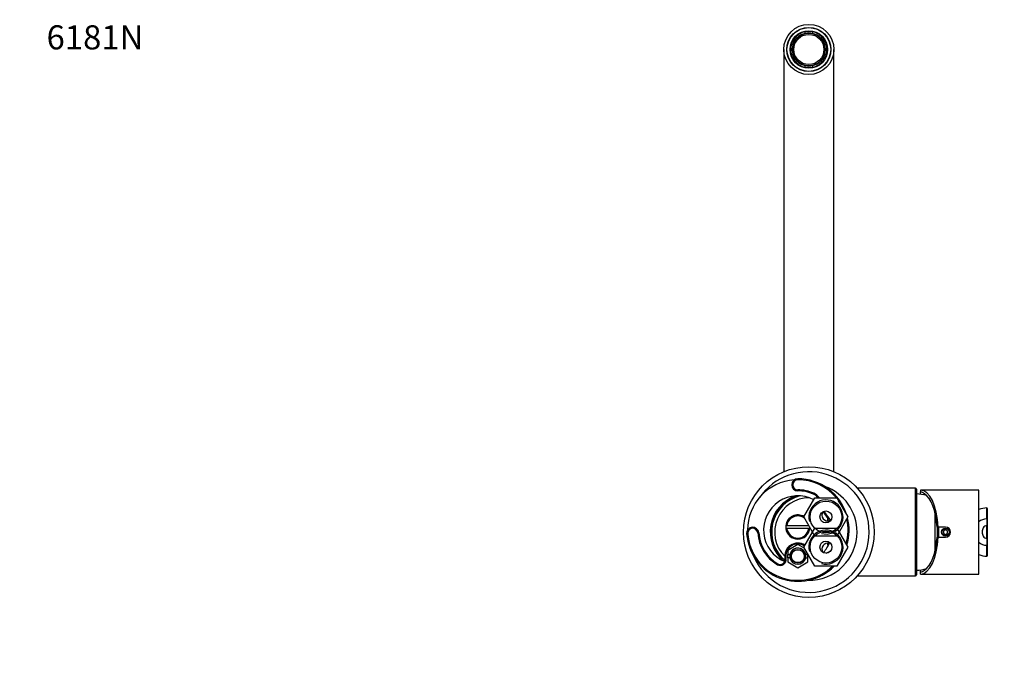
# Model space of a CAD drawing. Units: millimetres. Extents: x -312 to 1176, y -118 to 1384.
# Drawn here: x 0 to 490, y 1055 to 1384 of the extents above; entities that cross this region are included whole.
import ezdxf
from ezdxf import colors
from ezdxf.entities.mleader import LeaderData, LeaderLine
from ezdxf.math import Vec2, Vec3

# ---------------------------------------------------------------- set-up
doc = ezdxf.new("R2010")
doc.units = ezdxf.units.MM
doc.layers.add('DV7_Défaut', color=7, linetype='Continuous')
doc.layers.add('Défaut', color=7, linetype='Continuous')

# ---------------------------------------------------------------- blocks, each defined once
blk = doc.blocks.new('_DOT')
at = {"color": 0}
blk.add_line((0, 0), (-1, 0), dxfattribs=at)
at = {"color": 0, "const_width": 0.333}
blk.add_lwpolyline([(-0.1665, 0, 1), (0.1665, 0, 1)], format="xyb", close=True, dxfattribs=at)
blk = doc.blocks.new('SE6')
at = {"layer": 'DV7_Défaut', "color": 7, "linetype": 'Continuous'}
for p, q in [((390.69, 1376.93), (390.69, 1377.7)), ((394.49, 1377.7), (394.49, 1376.93)), ((384.69, 1371.27), (384.02, 1371.66)), ((385.92, 1374.95), (386.59, 1374.56)), ((398.59, 1374.56), (399.26, 1374.95)), ((401.16, 1371.66), (400.49, 1371.27)), ((380.09, 1368.9), (380.09, 1158.9)), ((405.09, 1158.9), (405.09, 1368.9)), ((384.02, 1366.15), (384.69, 1366.54)), ((386.59, 1363.25), (385.92, 1362.86)), ((399.26, 1362.86), (398.59, 1363.25)), ((400.49, 1366.54), (401.16, 1366.15)), ((390.69, 1360.11), (390.69, 1360.88)), ((394.49, 1360.88), (394.49, 1360.11)), ((387.09, 1155.4), (387.09, 1154.9)), ((387.09, 1149.4), (387.09, 1149.9)), ((394.89, 1147.78), (395.09, 1148.23)), ((445.59, 1150.65), (416.74, 1150.65)), ((445.59, 1107.15), (445.59, 1150.65)), ((446.09, 1150.15), (446.09, 1107.65)), ((448.09, 1149.8), (448.09, 1148.94)), ((477.09, 1149.8), (448.09, 1149.8)), ((448.09, 1147.73), (448.09, 1148.94)), ((450.09, 1147.84), (450.09, 1147.35)), ((477.09, 1108), (477.09, 1149.8)), ((390.12, 1136.4), (395.6, 1145.9)), ((395.6, 1145.9), (406.57, 1145.9)), ((406.57, 1145.9), (412.06, 1136.4)), ((455.49, 1119.84), (455.49, 1137.97)), ((481.14, 1140.9), (481.14, 1140.88)), ((481.34, 1140.68), (481.34, 1135.29)), ((381.64, 1132.15), (381.14, 1132.15)), ((381.64, 1132.15), (392.54, 1132.15)), ((395.6, 1126.9), (390.12, 1136.4)), ((402.09, 1134.41), (402.09, 1135.71)), ((402.24, 1135.54), (402.61, 1135.89)), ((412.06, 1136.4), (406.57, 1126.9)), ((456.22, 1133.4), (455.49, 1133.4)), ((481.14, 1125.67), (481.14, 1132.14)), ((481.34, 1135.29), (481.34, 1132.1)), ((481.34, 1132.1), (481.34, 1125.7)), ((362.16, 1128.08), (361.66, 1128.04)), ((367.14, 1128.44), (367.64, 1128.48)), ((381.14, 1130.65), (381.64, 1130.65)), ((392.54, 1130.65), (381.64, 1130.65)), ((390.12, 1121.4), (395.6, 1130.9)), ((393.04, 1130.65), (392.54, 1130.65)), ((395.6, 1130.9), (406.57, 1130.9)), ((406.57, 1126.9), (395.6, 1126.9)), ((406.57, 1130.9), (412.06, 1121.4)), ((456.38, 1131.4), (456.98, 1131.4)), ((456.59, 1126.4), (456.59, 1131.4)), ((460.59, 1131.4), (456.98, 1131.4)), ((457.09, 1131.4), (457.09, 1126.4)), ((460.59, 1130.06), (459.59, 1129.48)), ((459.59, 1129.48), (459.59, 1128.33)), ((459.59, 1128.33), (460.59, 1127.75)), ((461.59, 1129.48), (460.59, 1130.06)), ((460.59, 1127.75), (461.59, 1128.33)), ((461.59, 1128.33), (461.59, 1129.48)), ((387.09, 1122.68), (382.09, 1119.79)), ((390.53, 1120.69), (387.09, 1122.68)), ((402.09, 1123.38), (402.09, 1121.9)), ((456.22, 1124.4), (455.49, 1124.4)), ((456.98, 1126.4), (456.38, 1126.4)), ((456.98, 1126.4), (460.59, 1126.4)), ((481.34, 1125.7), (481.34, 1122.52)), ((481.34, 1122.52), (481.34, 1117.13)), ((382.09, 1119.79), (382.09, 1117.65)), ((382.09, 1117.65), (383.16, 1117.65)), ((382.09, 1116.15), (382.09, 1117.65)), ((395.6, 1111.9), (390.12, 1121.4)), ((392.09, 1117.65), (391.02, 1117.65)), ((392.09, 1117.65), (392.09, 1117.99)), ((392.09, 1116.15), (392.09, 1117.65)), ((412.06, 1121.4), (406.57, 1111.9)), ((481.14, 1116.93), (481.14, 1116.91)), ((376.95, 1112.66), (377.21, 1113.09)), ((381.21, 1115.71), (380.72, 1115.61)), ((382.09, 1116.15), (382.09, 1114.02)), ((383.16, 1116.15), (382.09, 1116.15)), ((382.09, 1114.02), (387.09, 1111.13)), ((387.09, 1111.13), (392.09, 1114.02)), ((391.02, 1116.15), (392.09, 1116.15)), ((392.09, 1114.02), (392.09, 1116.15)), ((406.57, 1111.9), (395.6, 1111.9)), ((416.74, 1107.15), (445.59, 1107.15)), ((448.09, 1108.87), (448.09, 1110.08)), ((448.09, 1108), (448.09, 1108.87)), ((448.09, 1108), (477.09, 1108)), ((450.09, 1110.46), (450.09, 1109.97))]:
    blk.add_line(p, q, dxfattribs=at)
for centre, radius in [((392.59, 1368.9), 12.5), ((392.59, 1368.9), 11), ((392.59, 1368.9), 10.88), ((392.59, 1368.9), 9.35), ((392.59, 1368.9), 8.15), ((392.59, 1368.9), 7.5), ((392.59, 1128.9), 32.5), ((401.09, 1136.4), 7.9), ((401.09, 1136.4), 3), ((401.09, 1121.4), 7.9), ((460.59, 1128.9), 2), ((460.59, 1128.9), 1.75), ((401.09, 1121.4), 3), ((387.09, 1116.9), 3.4), ((387.09, 1116.9), 3.2)]:
    blk.add_circle(centre, radius, dxfattribs=at)
for centre, radius, start, end in [((392.59, 1368.9), 9, 102.1875, 137.8125), ((392.59, 1368.9), 8.25, 103.3149, 136.6851), ((392.59, 1368.9), 9, 77.8125, 102.1875), ((392.59, 1368.9), 8.25, 76.6851, 103.3149), ((392.59, 1368.9), 9, 42.1875, 77.8125), ((392.59, 1368.9), 8.25, 43.3149, 76.6851), ((392.59, 1368.9), 9, 162.1875, 197.8125), ((392.59, 1368.9), 9, 137.8125, 162.1875), ((392.59, 1368.9), 8.25, 136.6851, 163.3149), ((392.59, 1368.9), 8.25, 16.6851, 43.3149), ((392.59, 1368.9), 9, 17.8125, 42.1875), ((392.59, 1368.9), 9, 342.1875, 17.8125), ((392.59, 1368.9), 8.25, 163.3149, 196.6851), ((392.59, 1368.9), 8.25, 343.3149, 16.6851), ((392.59, 1368.9), 9, 197.8125, 222.1875), ((392.59, 1368.9), 8.25, 196.6851, 223.3149), ((392.59, 1368.9), 9, 222.1875, 257.8125), ((392.59, 1368.9), 8.25, 223.3149, 256.6851), ((392.59, 1368.9), 8.25, 283.3149, 316.6851), ((392.59, 1368.9), 9, 282.1875, 317.8125), ((392.59, 1368.9), 8.25, 316.6851, 343.3149), ((392.59, 1368.9), 9, 317.8125, 342.1875), ((392.59, 1368.9), 8.25, 256.6851, 283.3149), ((392.59, 1368.9), 9, 257.8125, 282.1875), ((392.59, 1128.9), 30, 0, 145.627), ((387.09, 1129.9), 25, 94.007, 180.1894), ((387.09, 1152.4), 3, 90, 270), ((387.09, 1152.4), 2.5, 90, 270), ((387.09, 1129.9), 25.5, 17.2819, 90), ((387.09, 1129.9), 25, 39.7918, 90), ((392.59, 1128.9), 24, 0, 70.4737), ((387.09, 1129.9), 17, 62.1091, 247.4766), ((392.59, 1128.9), 19.2, 110.7982, 228.5921), ((392.59, 1128.9), 19, 108.7765, 230.6138), ((392.59, 1128.9), 18.5, 103.808, 230.1287), ((387.09, 1129.9), 20, 66.4179, 90), ((387.09, 1129.9), 19.5, 66.4179, 90), ((392.56, 1142.45), 5.81, 36.4819, 66.4179), ((392.56, 1142.45), 6.31, 33.1945, 66.4179), ((445.59, 1150.15), 0.5, 0, 90), ((445.34, 1127.92), 20, 73.1618, 87.866), ((392.59, 1128.9), 17, 89.1585, 225.0998), ((401.09, 1136.4), 8.5, 255, 195), ((387.09, 1129.9), 25, 24.2533, 35.7467), ((387.09, 1131.4), 6, 58.8124, 172.8192), ((387.09, 1131.4), 5.5, 51.2985, 172.1625), ((402.09, 1137.4), 3, 148.1263, 288.6157), ((413.09, 1145.9), 15, 207.0637, 223.6977), ((413.09, 1145.9), 14.5, 207.2351, 223.6977), ((481.34, 1128.9), 12, 90.9712, 110.7424), ((481.34, 1128.9), 11.98, 90.9728, 110.7786), ((481.14, 1140.7), 0.2, 0, 90.9712), ((387.09, 1131.4), 6, 172.8192, 187.1808), ((387.09, 1131.4), 5.5, 7.8375, 8.7015), ((405.61, 1134.64), 3.82, 161.5524, 183.3004), ((391.05, 1124.85), 15.48, 37.8624, 43.6977), ((391.05, 1124.85), 15.98, 38.3019, 43.6977), ((387.09, 1129.9), 25, 344.0252, 12.695), ((387.09, 1129.9), 25.5, 342.949, 13.899), ((481.34, 1128.92), 6.57, 91.808, 130.3355), ((1718.25, 1136.12), 1237.11, 180.02927, 180.1845), ((364.65, 1128.26), 3, 4.1963, 184.1963), ((387.09, 1129.9), 25.5, 184.1963, 315.0991), ((364.65, 1128.26), 2.5, 4.1963, 184.1963), ((387.09, 1129.9), 25, 184.1963, 313.9455), ((392.59, 1128.9), 30, 202.7887, 0), ((387.09, 1129.9), 20, 184.1963, 239.5483), ((387.09, 1129.9), 19.5, 184.1963, 239.5483), ((387.09, 1131.4), 6, 187.1808, 352.8192), ((387.09, 1131.4), 5.5, 187.8375, 352.1625), ((392.59, 1128.9), 24, 268.9167, 0), ((401.09, 1121.4), 8.5, 255, 195), ((387.09, 1131.4), 6, 352.8192, 358.656), ((460.59, 1128.9), 2.5, 270, 90), ((387.09, 1116.9), 6.5, 56.6983, 191.5344), ((387.09, 1116.9), 6, 56.4228, 191.5344), ((402.09, 1120.4), 3, 77.5609, 210.7151), ((387.09, 1129.9), 17, 318.6457, 338.8268), ((405.61, 1123.17), 3.82, 176.7091, 199.6819), ((481.34, 1128.89), 6.57, 229.6645, 268.192), ((1620.72, 1121.87), 1139.58, 179.80886, 179.97737), ((387.09, 1116.9), 4, 255, 195), ((387.09, 1116.9), 4, 169.1931, 190.8069), ((387.09, 1116.9), 4, 10.8069, 169.1931), ((387.09, 1116.9), 4, 349.1931, 10.8069), ((398.46, 1125.9), 8, 290.4566, 310.1836), ((481.34, 1128.9), 11.98, 249.2214, 269.0272), ((481.34, 1128.9), 12, 249.2576, 269.0288), ((481.14, 1117.11), 0.2, 269.0288, 0), ((378.4, 1115.13), 2.86, 239.5483, 11.5344), ((378.4, 1115.13), 2.36, 239.5483, 11.5344), ((387.09, 1116.9), 4, 190.8069, 349.1931), ((445.59, 1107.65), 0.5, 270, 0), ((445.34, 1129.89), 20, 272.134, 286.8382)]:
    blk.add_arc(centre, radius, start, end, dxfattribs=at)
for centre, major_axis, ratio, start_param, end_param in [((448.09, 1128.9), (0, -20.9), 0.428601, 1.690701, 3.141593), ((447.09, 1128.9), (0, 20.17), 0.431455, 5.931297, 6.168088), ((448.09, 1128.9), (0, 19.5), 0.428601, 4.840948, 6.04154), ((481.14, 1140.68), (-0.2, 0), 0.998334, 3.141593, 4.729339), ((481.14, 1135.29), (-0.2, 0), 0.998333, 3.141593, 4.743655), ((481.14, 1132.1), (-0.2, 0), 0.161603, 3.141593, 4.712389), ((448.09, 1128.9), (0, -20.9), 0.428601, 0, 1.450892), ((448.09, 1128.9), (0, -19.5), 0.428601, 0.241645, 1.442237), ((481.14, 1122.52), (0.2, 0), 0.998333, 4.681123, 6.283185), ((481.14, 1125.7), (0.2, 0), 0.161603, 4.712389, 6.283185), ((481.14, 1117.13), (0.2, 0), 0.998334, 4.695439, 6.283185), ((447.09, 1128.9), (0, -20.17), 0.431455, 0.115097, 0.351888)]:
    blk.add_ellipse(centre, major_axis=major_axis, ratio=ratio, start_param=start_param, end_param=end_param, dxfattribs=at)
for points, knots in [([(481.13, 1135.49), (481.13, 1135.5), (481.13, 1135.5), (481.13, 1135.51), (481.13, 1135.54), (481.13, 1135.57), (481.13, 1135.6), (481.13, 1135.73), (481.13, 1135.85), (481.13, 1135.97), (481.13, 1136.47), (481.13, 1136.96), (481.13, 1137.45), (481.14, 1138.59), (481.14, 1139.74), (481.14, 1140.88)], [0, 0, 0, 0, 0.004279, 0.004279, 0.004279, 0.021394, 0.021394, 0.021394, 0.089856, 0.089856, 0.089856, 0.363703, 0.363703, 0.363703, 1, 1, 1, 1]), ([(481.14, 1132.14), (480.4, 1132.07), (479.76, 1131.59), (478.96, 1130.38), (478.76, 1129.64), (478.76, 1128.17), (478.95, 1127.43), (479.76, 1126.22), (480.4, 1125.74), (481.14, 1125.67)], [0, 0, 0, 0, 0.25, 0.25, 0.5, 0.5, 0.75, 0.75, 1, 1, 1, 1]), ([(481.14, 1116.93), (481.14, 1116.93), (481.14, 1116.94), (481.14, 1116.95), (481.14, 1116.98), (481.14, 1117.01), (481.14, 1117.04), (481.14, 1117.16), (481.14, 1117.29), (481.14, 1117.41), (481.14, 1117.9), (481.14, 1118.4), (481.14, 1118.89), (481.14, 1120.03), (481.13, 1121.18), (481.13, 1122.32)], [0, 0, 0, 0, 0.004279, 0.004279, 0.004279, 0.021394, 0.021394, 0.021394, 0.089856, 0.089856, 0.089856, 0.363703, 0.363703, 0.363703, 1, 1, 1, 1])]:
    blk.add_open_spline(points, degree=3, knots=knots, dxfattribs=at)

msp = doc.modelspace()

# ---------------------------------------------------------------- block references
at = {"layer": 'Défaut'}
msp.add_blockref('SE6', (0, 0), dxfattribs=at)

# ---------------------------------------------------------------- leaders
at = {"layer": 'Défaut', "color": 7, "linetype": 'Continuous'}
ml = msp.add_multileader_mtext('Standard', dxfattribs=at)
ml.set_content('{\\pxsm0.9;\\fSolid Edge ISO|b1||i0||c0|p34;\\W1.;04/01/2022\\P}', color=256)
ml.set_leader_properties()
ml.set_arrow_properties(name='DOT')
ml.build(insert=Vec2(0, 0))
ml.multileader.update_dxf_attribs({"leader_type": 0, "dogleg_length": 0, "arrow_head_size": 12})
ctx = ml.context
ctx.base_point, ctx.char_height, ctx.arrow_head_size, ctx.landing_gap_size = Vec3(761.71, 1376.6), 12, 12, 4.2
notes = []
notes.append((ctx, [(0, (0, 0, 0), (0, 0), (1, 0), 1, [])]))
ctx.mtext.insert = Vec3(763.71, 1382.72)
ml = msp.add_multileader_mtext('Standard', dxfattribs=at)
ml.set_content('{\\pxsm0.9;\\fArial|b1||i0||c0|p34;\\W1.;6181N\\P}', color=256)
ml.set_leader_properties()
ml.set_arrow_properties(name='DOT')
ml.build(insert=Vec2(0, 0))
ml.multileader.update_dxf_attribs({"leader_type": 0, "dogleg_length": 0, "arrow_head_size": 12})
ctx = ml.context
ctx.base_point, ctx.char_height, ctx.arrow_head_size, ctx.landing_gap_size = Vec3(11.37, 1374.82), 12, 12, 4.2
notes.append((ctx, [(0, (0, 0, 0), (0, 0), (1, 0), 1, [])]))
ctx.mtext.insert = Vec3(13.37, 1380.94)
for ctx, leaders in notes:
    for number, flags, end, landing, length, lines in leaders:
        leader = LeaderData()
        leader.index, (leader.has_last_leader_line, leader.has_dogleg_vector, leader.attachment_direction) = number, flags
        leader.last_leader_point, leader.dogleg_vector, leader.dogleg_length = Vec3(end), Vec3(landing), length
        for number, points, colour, breaks in lines:
            line = LeaderLine()
            line.index, line.vertices, line.color, line.breaks = number, Vec3.list(points), colors.encode_raw_color(colour), breaks
            leader.lines.append(line)
        ctx.leaders.append(leader)

doc.saveas('drawing.dxf')
